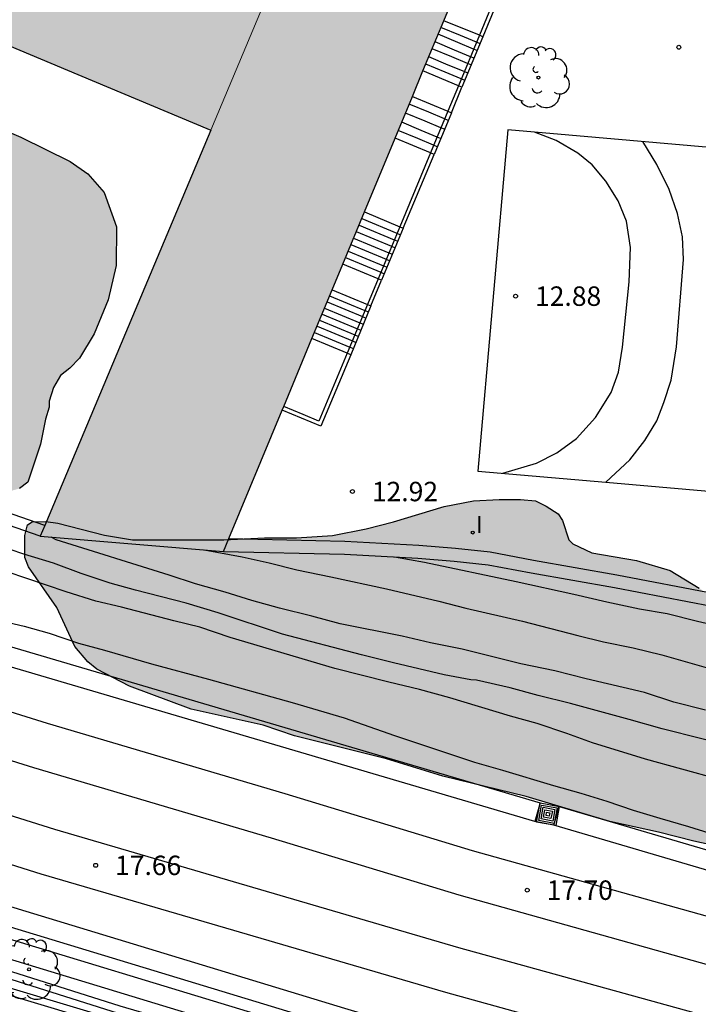
# Model space of a CAD drawing. Units: millimetres. Extents: x 583793 to 584144, y 4796790 to 4797042.
# Drawn here: x 584075 to 584101, y 4796951 to 4796989 of the extents above; entities that cross this region are included whole.
import ezdxf

# ---------------------------------------------------------------- set-up
doc = ezdxf.new("R2010")
doc.units = ezdxf.units.MM
for name, color, linetype in [('020104', 34, 'Continuous'), ('020204', 9, 'Continuous'), ('020308', 9, 'Continuous'), ('060106', 9, 'BARANDILLA'), ('060108', 9, 'Continuous'), ('060113', 4, 'Continuous'), ('060117', 9, 'Continuous'), ('060124', 9, 'Continuous'), ('060141', 9, 'Continuous'), ('070105', 6, 'Continuous'), ('090218', 9, 'Continuous'), ('100106', 63, 'Continuous'), ('100202', 3, 'Continuous'), ('110101', 9, 'Continuous'), ('110103', 9, 'Continuous'), ('270204', 9, 'Continuous'), ('270304', 9, 'Continuous'), ('990501', 21, 'Continuous'), ('990504', 63, 'Continuous')]:
    doc.layers.add(name, color=color, linetype=linetype)
for name, color, linetype, lineweight in [('020105', 24, 'Continuous', 30), ('060118', 9, 'Continuous', 30), ('080111', 7, 'Continuous', 30), ('080117', 7, 'Continuous', 20)]:
    doc.layers.add(name, color=color, linetype=linetype, lineweight=lineweight)
doc.styles.add('ARIAL', font='ARIAL.TTF', dxfattribs={"height": 1})
doc.styles.add('ROMANS', font='romans__.ttf', dxfattribs={"height": 1})
doc.linetypes.add('BARANDILLA', pattern='A,1,[201,DONOSTI.shx,S=0.1,R=0,X=0,Y=0],1', length=2)

# ---------------------------------------------------------------- blocks, each defined once
blk = doc.blocks.new('ARBOL')
blk.add_circle((0, 0), 0.0587)
for centre, radius, start, end in [((-0.28, 0.855), 0.3, 359.2878, 173.6078), ((0.097, 0.97), 0.21, 23.1565, 160.4665), ((-0.564, 0.381), 0.532, 92.28, 254.58), ((0.438, 0.881), 0.24, 301.578, 139.328), ((-0.091, 0.321), 0.12, 119.14, 310.56), ((0.656, 0.288), 0.443, 319.8556, 114.7656), ((0.819, -0.249), 0.383, 235.5275, 62.0275), ((-0.556, -0.339), 0.555, 142.64, 266.54), ((-0.039, -0.384), 0.21, 189.64, 323.88), ((0.299, -0.624), 0.532, 224.67, 0.24), ((-0.301, -0.676), 0.45, 213.78, 295.32)]:
    blk.add_arc(centre, radius, start, end)
blk = doc.blocks.new('COTAPU')
blk.add_circle((0, 0), 0.075)
blk = doc.blocks.new('REIND')
blk.add_circle((0, 0), 0.055)
blk = doc.blocks.new('COLTEN')
for p, q in [((-0.375, -0.375), (-0.375, 0.375)), ((-0.375, 0.375), (0.375, 0.375)), ((-0.305, -0.305), (-0.305, 0.305)), ((-0.305, 0.305), (0.305, 0.305)), ((-0.23, -0.23), (-0.23, 0.23)), ((-0.23, 0.23), (0.23, 0.23)), ((-0.145, -0.145), (-0.145, 0.145)), ((-0.145, 0.145), (0.145, 0.145)), ((-0.065, 0.065), (0.065, 0.065)), ((-0.065, -0.065), (-0.065, 0.065)), ((0.065, 0.065), (0.065, -0.065)), ((0.145, 0.145), (0.145, -0.145)), ((0.23, 0.23), (0.23, -0.23)), ((0.305, 0.305), (0.305, -0.305)), ((0.375, 0.375), (0.375, -0.375)), ((0.375, -0.375), (-0.375, -0.375)), ((0.305, -0.305), (-0.305, -0.305)), ((0.23, -0.23), (-0.23, -0.23)), ((0.145, -0.145), (-0.145, -0.145)), ((0.065, -0.065), (-0.065, -0.065))]:
    blk.add_line(p, q)

msp = doc.modelspace()

# ---------------------------------------------------------------- hatches: boundary and pattern name
at = {"layer": '990501'}
for points in [[(584075.965, 4796968.95), (584079.256, 4796976.789), (584082.544, 4796984.621), (584085.685, 4796992.101), (584088.825, 4796999.581), (584089.444, 4797001.056), (584090.063, 4797002.531), (584092.795, 4797009.04), (584095.512, 4797015.512), (584096.051, 4797016.798), (584096.591, 4797018.083), (584096.794, 4797018.566), (584096.997, 4797019.048), (584098.416, 4797018.73), (584099.835, 4797018.412), (584100.33, 4797022.329), (584102.454, 4797027.227), (584103.464, 4797026.993), (584104.13, 4797031.692), (584115.206, 4797030.148), (584126.114, 4797028.656), (584125.479, 4797024.397), (584124.903, 4797019.854), (584136.46, 4797018.277), (584136.416, 4797017.959), (584136.373, 4797017.636), (584140.268, 4797017.101), (584144.164, 4797016.566), (584144.164, 4797003.818), (584139.297, 4797004.495), (584134.43, 4797005.171), (584133.504, 4796998.499), (584132.579, 4796991.827), (584126.476, 4796992.712), (584120.374, 4796993.597), (584121.462, 4797001.78), (584122.575, 4797010.16), (584101.645, 4797013.167), (584092.304, 4796990.676), (584083.038, 4796968.368), (584079.501, 4796968.659)], [(584085.685, 4796992.101), (584088.825, 4796999.581), (584086.942, 4797000.376), (584085.059, 4797001.17), (584083.144, 4796996.547), (584076.472, 4796998.989), (584074.374, 4796993.955), (584072.274, 4796988.92), (584077.409, 4796986.771), (584082.544, 4796984.621)]]:
    msp.add_hatch(color=256, dxfattribs=at).paths.add_polyline_path(points)
at = {"layer": '990504'}
for points in [[(584080.735, 4797038.533), (584081.5, 4797038.741), (584082.176, 4797038.727), (584082.418, 4797038.687), (584082.772, 4797038.455), (584082.832, 4797038.011), (584082.804, 4797037.585), (584082.716, 4797037.389), (584082.69, 4797037.005), (584082.748, 4797036.799), (584083.266, 4797035.773), (584083.32, 4797035.583), (584083.312, 4797034.637), (584082.492, 4797031.062), (584082.168, 4797029.426), (584081.83, 4797028.708), (584081.024, 4797026.478), (584080.582, 4797025.43), (584079.316, 4797022.03), (584078.888, 4797021.068), (584078.182, 4797020.188), (584077.584, 4797019.884), (584077.368, 4797019.814), (584077.194, 4797019.7), (584077.062, 4797019.492), (584076.962, 4797019.044), (584076.888, 4797018.176), (584076.664, 4797016.97), (584076.524, 4797016.496), (584076.232, 4797014.956), (584075.534, 4797011.978), (584075.302, 4797010.804), (584075.13, 4797009.554), (584074.86, 4797008.628), (584074.414, 4797007.354), (584073.878, 4797005.138), (584073.532, 4797004.048), (584073.348, 4797003.609), (584073.194, 4797002.861), (584073.048, 4797002.477), (584073, 4797002.063), (584073.338, 4797001.747), (584075.07, 4797000.995), (584075.224, 4797000.833), (584075.296, 4797000.635), (584075.32, 4797000.413), (584075.256, 4796999.959), (584074.83, 4796998.715), (584073.936, 4796996.915), (584073.002, 4796994.523), (584072.408, 4796993.341), (584072.078, 4796992.785), (584071.686, 4796992.275), (584071.296, 4796991.659), (584070.23, 4796991.065), (584069.23, 4796990.215), (584068.982, 4796989.759), (584068.838, 4796989.129), (584068.878, 4796988.387), (584068.966, 4796988.207), (584069.46, 4796987.385), (584070.057, 4796986.915), (584070.469, 4796986.639), (584071.535, 4796986.089), (584072.479, 4796985.751), (584073.413, 4796985.141), (584073.681, 4796985.053), (584074.181, 4796984.787), (584075.211, 4796984.347), (584077.115, 4796983.411), (584077.795, 4796982.937), (584078.435, 4796982.217), (584078.911, 4796980.887), (584078.899, 4796979.401), (584078.579, 4796978.071), (584078.049, 4796976.757), (584077.481, 4796975.825), (584077.107, 4796975.441), (584076.749, 4796975.155), (584076.473, 4796974.689), (584076.307, 4796974.159), (584076.309, 4796973.933), (584076.159, 4796973.475), (584075.971, 4796972.507), (584075.489, 4796971.041), (584075.165, 4796970.793), (584074.933, 4796970.733), (584074.327, 4796970.441), (584073.997, 4796970.397), (584073.997, 4796969.253), (584073.885, 4796968.092), (584073.751, 4796967.84), (584073.595, 4796967.626), (584073.253, 4796967.31), (584072.767, 4796967.272), (584070.397, 4796967.276), (584069.767, 4796967.476), (584069.329, 4796967.676), (584069.175, 4796967.822), (584068.259, 4796968.362), (584067.439, 4796969.138), (584067.315, 4796969.36), (584067.261, 4796969.604), (584067.029, 4796970.056), (584066.661, 4796970.474), (584066.201, 4796970.794), (584065.187, 4796971.286), (584064.781, 4796971.58), (584063.979, 4796972.582), (584063.741, 4796973.104), (584063.747, 4796973.302), (584063.813, 4796973.906), (584064.113, 4796975.5), (584064.197, 4796976.471), (584064.165, 4796976.841), (584064.029, 4796977.015), (584063.839, 4796977.399), (584063.641, 4796977.517), (584063.393, 4796977.529), (584062.963, 4796977.431), (584062.009, 4796976.806), (584061.701, 4796976.482), (584061.161, 4796975.716), (584060.794, 4796975.484), (584060.564, 4796975.434), (584060.346, 4796975.462), (584059.632, 4796975.94), (584059.544, 4796976.158), (584059.576, 4796976.382), (584059.808, 4796976.78), (584060.108, 4796977.134), (584060.442, 4796977.434), (584061.348, 4796978.541), (584063.09, 4796980.055), (584064.198, 4796980.921), (584064.328, 4796981.093), (584065.244, 4796981.983), (584065.478, 4796982.315), (584065.598, 4796982.561), (584066.048, 4796983.731), (584066.308, 4796985.173), (584067.262, 4796988.045), (584067.78, 4796990.719), (584068.364, 4796994.029), (584068.668, 4796995.205), (584069.06, 4796996.003), (584069.796, 4796997.961), (584070.084, 4796998.681), (584070.274, 4796999.047), (584070.826, 4797000.587), (584071.132, 4797001.677), (584072.848, 4797006.976), (584073.084, 4797008.112), (584073.436, 4797009.388), (584073.922, 4797011.556), (584074.124, 4797014.058), (584074.664, 4797017.538), (584074.894, 4797018.784), (584075.068, 4797019.396), (584075.262, 4797020.544), (584075.962, 4797022.71), (584076.41, 4797024.866), (584077.286, 4797027.282), (584077.804, 4797028.336), (584078.164, 4797029.274), (584078.344, 4797030.278), (584078.412, 4797030.472), (584078.456, 4797030.92), (584078.942, 4797033.22), (584079.242, 4797034.422), (584079.74, 4797036.951), (584080.164, 4797037.937)], [(584144.163, 4796955.454), (584144.163, 4796976.831), (584143.039, 4796976.914), (584141.243, 4796976.906), (584140.887, 4796976.842), (584140.255, 4796976.554), (584139.975, 4796976.378), (584139.819, 4796976.25), (584139.327, 4796975.642), (584139.271, 4796974.802), (584139.339, 4796973.91), (584139.443, 4796973.41), (584139.563, 4796971.31), (584139.623, 4796971.106), (584139.927, 4796970.706), (584140.523, 4796970.05), (584141.207, 4796968.658), (584141.255, 4796968.382), (584141.191, 4796968.13), (584140.955, 4796967.946), (584140.519, 4796967.882), (584139.711, 4796967.89), (584139.243, 4796968.022), (584138.135, 4796968.086), (584137.875, 4796968.062), (584137.627, 4796967.986), (584137.355, 4796967.814), (584137.155, 4796967.598), (584137.011, 4796967.174), (584136.883, 4796966.498), (584136.679, 4796964.914), (584136.171, 4796963.65), (584135.919, 4796962.738), (584135.823, 4796962.53), (584135.695, 4796962.374), (584135.259, 4796962.194), (584134.799, 4796962.142), (584134.295, 4796962.178), (584133.655, 4796962.53), (584133.307, 4796962.774), (584133.143, 4796962.934), (584132.743, 4796963.526), (584132.355, 4796964.01), (584132.179, 4796964.17), (584131.627, 4796964.418), (584130.335, 4796964.486), (584130.107, 4796964.482), (584129.535, 4796964.378), (584128.247, 4796964.378), (584127.827, 4796964.41), (584126.799, 4796964.586), (584124.839, 4796964.627), (584124.231, 4796964.543), (584123.251, 4796964.267), (584121.68, 4796963.755), (584121.328, 4796963.723), (584120.128, 4796963.799), (584118.952, 4796964.007), (584117.164, 4796964.335), (584115.516, 4796964.763), (584115.116, 4796964.803), (584114.408, 4796964.727), (584114.036, 4796964.627), (584113.096, 4796964.583), (584111.832, 4796964.679), (584110.312, 4796964.947), (584109.764, 4796964.911), (584109.568, 4796964.831), (584109.436, 4796964.715), (584109.36, 4796964.519), (584109.384, 4796964.323), (584109.548, 4796964.139), (584110.152, 4796963.783), (584111.312, 4796963.247), (584112.588, 4796962.823), (584113.872, 4796962.147), (584114.336, 4796961.735), (584114.484, 4796961.503), (584114.58, 4796961.259), (584114.62, 4796960.731), (584114.5, 4796960.179), (584114.24, 4796959.683), (584113.164, 4796958.659), (584112.976, 4796958.543), (584112.376, 4796958.431), (584112.052, 4796958.427), (584111.74, 4796958.491), (584111.128, 4796958.747), (584110.888, 4796958.935), (584110.436, 4796960.027), (584110.248, 4796961.019), (584110.132, 4796961.351), (584109.952, 4796961.679), (584109.512, 4796962.223), (584108.112, 4796963.471), (584107.904, 4796963.567), (584106.704, 4796963.923), (584105.564, 4796964.195), (584104.092, 4796964.627), (584103.788, 4796964.803), (584102.008, 4796966.487), (584101.404, 4796966.955), (584100.28, 4796967.635), (584098.98, 4796968.011), (584097.256, 4796968.311), (584096.516, 4796968.663), (584096.372, 4796968.811), (584096.12, 4796969.559), (584095.952, 4796969.815), (584095.496, 4796970.111), (584095.08, 4796970.315), (584094.504, 4796970.375), (584093.68, 4796970.375), (584092.692, 4796970.315), (584091.557, 4796970.099), (584089.593, 4796969.507), (584088.549, 4796969.239), (584087.249, 4796968.987), (584085.849, 4796968.895), (584084.625, 4796968.895), (584083.049, 4796968.811), (584079.525, 4796968.811), (584078.449, 4796968.999), (584076.645, 4796969.463), (584076.181, 4796969.523), (584075.649, 4796969.511), (584075.473, 4796969.391), (584075.369, 4796968.979), (584075.369, 4796968.327), (584075.373, 4796968.139), (584075.509, 4796967.771), (584076.605, 4796966.203), (584077.297, 4796964.704), (584077.805, 4796964.104), (584078.153, 4796963.82), (584079.405, 4796963.168), (584081.789, 4796962.283), (584084.569, 4796961.659), (584085.772, 4796961.255), (584089.332, 4796960.367), (584091.5, 4796959.695), (584094.724, 4796958.911), (584097.944, 4796957.943), (584099.828, 4796957.543), (584101.196, 4796957.191), (584103.444, 4796956.707), (584103.82, 4796956.595), (584105.46, 4796956.255), (584106.884, 4796955.883), (584108.068, 4796955.511), (584111.108, 4796954.823), (584111.588, 4796954.643), (584114.012, 4796953.951), (584117.903, 4796953.003), (584119.051, 4796952.775), (584120.459, 4796952.399), (584121.667, 4796951.959), (584123.715, 4796951.331), (584126.635, 4796950.711), (584127.727, 4796950.411), (584130.627, 4796949.339), (584134.735, 4796948.375), (584136.099, 4796948.151), (584138.591, 4796947.623), (584140.011, 4796947.419), (584143.423, 4796946.695), (584144.163, 4796946.57), (584144.163, 4796953.549), (584143.371, 4796953.782), (584142.755, 4796954.11), (584142.559, 4796954.294), (584142.427, 4796954.514), (584142.351, 4796954.766), (584142.331, 4796955.01), (584142.419, 4796955.214), (584142.683, 4796955.422), (584143.615, 4796955.502)]]:
    msp.add_hatch(color=256, dxfattribs=at).paths.add_polyline_path(points)

# ---------------------------------------------------------------- linework, layer by layer
at = {"layer": '020104', "flags": 128}
for points, elevation in [([(584101.642, 4796962.247), (584100.418, 4796962.557), (584099.29, 4796962.921), (584097.032, 4796963.447), (584095.822, 4796963.755), (584094.514, 4796964.029), (584092.246, 4796964.591), (584091.022, 4796964.847), (584089.928, 4796965.099), (584087.535, 4796965.579), (584086.441, 4796965.873), (584085.203, 4796966.173), (584084.131, 4796966.475), (584083.095, 4796966.801), (584081.959, 4796967.117), (584080.945, 4796967.451), (584076.573, 4796968.815), (584076.389, 4796968.915)], 15.5), ([(584103.034, 4796960.753), (584099.966, 4796961.517), (584098.698, 4796961.885), (584096.43, 4796962.505), (584095.182, 4796962.813), (584094.098, 4796963.101), (584092.798, 4796963.397), (584092.586, 4796963.409), (584091.558, 4796963.601), (584089.602, 4796964.065), (584088.362, 4796964.377), (584085.319, 4796965.181), (584082.835, 4796965.997), (584081.599, 4796966.365), (584079.639, 4796966.873), (584078.667, 4796967.145), (584077.539, 4796967.517), (584076.475, 4796967.913), (584075.323, 4796968.261), (584073.735, 4796968.801)], 16), ([(584089.636, 4796968.155), (584090.8, 4796967.951), (584094.332, 4796967.213), (584096.562, 4796966.721), (584097.834, 4796966.421), (584099.098, 4796966.153), (584100.164, 4796965.973), (584101.332, 4796965.673), (584103.396, 4796965.201)], 14.5), ([(584103.538, 4796959.191), (584099.33, 4796960.359), (584097.286, 4796960.987), (584096.294, 4796961.347), (584095.144, 4796961.733), (584094.118, 4796962.017), (584091.774, 4796962.721), (584090.602, 4796963.047), (584089.42, 4796963.319), (584087.334, 4796963.855), (584083.291, 4796965.045), (584082.117, 4796965.441), (584081.115, 4796965.687), (584079.105, 4796966.217), (584078.107, 4796966.447), (584076.959, 4796966.811), (584073.909, 4796967.834)], 16.5), ([(584074.289, 4796965.724), (584075.343, 4796965.48), (584076.311, 4796965.21), (584077.441, 4796964.83), (584078.445, 4796964.556), (584080.259, 4796964.027), (584082.457, 4796963.439), (584085.689, 4796962.541), (584087.698, 4796961.943), (584089.634, 4796961.263), (584092.73, 4796960.243), (584093.808, 4796959.935), (584095.776, 4796959.341), (584096.824, 4796959.047), (584097.836, 4796958.733), (584098.854, 4796958.389), (584099.874, 4796958.073), (584100.986, 4796957.757), (584103.138, 4796957.087)], 17)]:
    msp.add_lwpolyline(points, dxfattribs=dict(at, elevation=elevation))
at = {"layer": '020105', "elevation": 15, "flags": 128}
msp.add_lwpolyline([(584082.289, 4796968.43), (584083.753, 4796968.159), (584084.797, 4796967.927), (584085.861, 4796967.655), (584087.181, 4796967.391), (584089.325, 4796966.927), (584091.348, 4796966.447), (584092.396, 4796966.179), (584094.58, 4796965.671), (584096.716, 4796965.119), (584097.7, 4796964.881), (584098.85, 4796964.651), (584099.96, 4796964.381), (584102.392, 4796963.689), (584103.438, 4796963.451), (584104.44, 4796963.201), (584107.912, 4796962.251), (584110.204, 4796961.717), (584113.626, 4796960.811), (584114.792, 4796960.481), (584116.804, 4796960.003), (584118.02, 4796959.663), (584119.287, 4796959.331), (584119.714, 4796959.245)], dxfattribs=at)
at = {"layer": '060106'}
for points in [[(584092.432, 4796990.985, 17.554), (584093.794, 4796990.425, 17.553), (584092.913, 4796988.28, 17.63)], [(584092.913, 4796988.28, 17.63), (584092.103, 4796986.334, 16.141)], [(584092.103, 4796986.334, 16.141), (584091.693, 4796985.347, 16.141)], [(584091.693, 4796985.347, 16.14), (584091.024, 4796983.742, 15.163)], [(584091.024, 4796983.742, 15.163), (584089.838, 4796980.895, 15.163)], [(584089.838, 4796980.894, 15.163), (584089.001, 4796978.885, 16.233)], [(584089.001, 4796978.885, 16.233), (584088.591, 4796977.898, 16.233)], [(584088.591, 4796977.897, 16.233), (584087.816, 4796976.013, 17.364)], [(584087.816, 4796976.013, 17.364), (584086.716, 4796973.392, 17.365), (584086.107, 4796973.647, 17.365), (584085.36, 4796973.96, 17.365)]]:
    msp.add_polyline3d(points, dxfattribs=at)
at = {"layer": '060108'}
msp.add_polyline3d([(584144.162, 4796933.216, 19.56), (584135.731, 4796935.166, 19.518), (584127.935, 4796936.974, 19.554), (584118.815, 4796939.174, 19.574), (584112.459, 4796940.806, 19.59), (584106.064, 4796942.451, 19.574), (584096.076, 4796945.299, 19.622), (584083.856, 4796948.799, 19.838), (584072.769, 4796952.119, 20.058), (584058.457, 4796956.687, 20.214), (584045.022, 4796961.215, 20.086), (584032.246, 4796965.579, 20.19), (584020.303, 4796969.704, 20.202), (584012.215, 4796972.588, 20.12), (584007.2, 4796974.324, 20.094), (584001.329, 4796976.37, 20.037)], dxfattribs=at)
at = {"layer": '060113'}
msp.add_polyline3d([(584144.162, 4796932.939, 19.422), (584135.67, 4796934.903, 19.38), (584127.873, 4796936.711, 19.416), (584118.75, 4796938.912, 19.436), (584112.392, 4796940.544, 19.452), (584105.993, 4796942.19, 19.436), (584096.002, 4796945.039, 19.484), (584083.78, 4796948.539, 19.7), (584072.689, 4796951.861, 19.92), (584058.373, 4796956.43, 20.076), (584044.935, 4796960.959, 19.948), (584032.158, 4796965.323, 20.052), (584020.213, 4796969.449, 20.064), (584015.635, 4796970.998, 20.032), (584011.656, 4796972.459, 19.973), (584005.444, 4796974.612, 19.954)], dxfattribs=at)
at = {"layer": '060117'}
for points in [[(584092.49, 4796991.123, 17.554), (584093.99, 4796990.507, 17.553), (584093.052, 4796988.223, 17.63)], [(584092.913, 4796988.28, 17.631), (584091.542, 4796988.842, 17.632)], [(584093.052, 4796988.223, 17.63), (584092.242, 4796986.277, 16.141)], [(584093.052, 4796988.223, 17.63), (584092.913, 4796988.28, 17.631)], [(584092.103, 4796986.334, 16.141), (584090.736, 4796986.902, 16.141)], [(584092.242, 4796986.277, 16.141), (584092.103, 4796986.334, 16.141)], [(584090.326, 4796985.915, 16.141), (584091.693, 4796985.347, 16.141)], [(584091.832, 4796985.29, 16.141), (584092.242, 4796986.277, 16.141)], [(584091.832, 4796985.29, 16.141), (584091.162, 4796983.685, 15.163)], [(584091.693, 4796985.347, 16.141), (584091.832, 4796985.29, 16.141)], [(584091.024, 4796983.742, 15.163), (584089.66, 4796984.312, 15.163)], [(584089.976, 4796980.837, 15.163), (584091.162, 4796983.685, 15.163)], [(584091.162, 4796983.685, 15.163), (584091.024, 4796983.742, 15.163)], [(584088.477, 4796981.463, 15.163), (584089.838, 4796980.894, 15.163)], [(584089.976, 4796980.837, 15.163), (584089.14, 4796978.827, 16.233)], [(584089.838, 4796980.894, 15.163), (584089.976, 4796980.837, 15.163)], [(584089.001, 4796978.885, 16.233), (584087.641, 4796979.45, 16.233)], [(584088.73, 4796977.84, 16.233), (584089.14, 4796978.827, 16.233)], [(584089.14, 4796978.827, 16.233), (584089.001, 4796978.885, 16.233)], [(584087.231, 4796978.463, 16.233), (584088.591, 4796977.898, 16.233)], [(584088.73, 4796977.84, 16.233), (584087.954, 4796975.955, 17.364)], [(584088.591, 4796977.898, 16.233), (584088.73, 4796977.84, 16.233)], [(584087.816, 4796976.013, 17.364), (584086.451, 4796976.586, 17.364)], [(584087.954, 4796975.955, 17.364), (584086.796, 4796973.196, 17.365), (584086.049, 4796973.509, 17.365), (584085.303, 4796973.822, 17.365)], [(584087.954, 4796975.955, 17.364), (584087.816, 4796976.013, 17.364)]]:
    msp.add_polyline3d(points, dxfattribs=at)
at = {"layer": '060118'}
for points in [[(584000.158, 4796987.366, 16.786), (584008.661, 4796984.328, 16.702), (584016.977, 4796981.452, 16.732), (584026.116, 4796978.25, 16.97), (584034.739, 4796975.262, 17.114), (584047.115, 4796971.054, 17.278), (584056.87, 4796967.838, 17.39), (584067.574, 4796964.446, 17.482), (584076.234, 4796961.742, 17.538), (584085.405, 4796959.026, 17.606), (584092.637, 4796956.829, 17.653), (584101.933, 4796954.233, 17.737), (584111.625, 4796951.517, 17.809), (584119.048, 4796949.521, 17.877), (584130.572, 4796946.601, 18.017), (584144.027, 4796943.425, 18.153), (584144.162, 4796943.394, 18.154)], [(584144.162, 4796941.548, 18.151), (584143.62, 4796941.672, 18.148), (584130.144, 4796944.853, 18.012), (584118.593, 4796947.779, 17.872), (584111.149, 4796949.781, 17.803), (584101.448, 4796952.5, 17.731), (584092.133, 4796955.101, 17.647), (584084.888, 4796957.302, 17.6), (584075.71, 4796960.02, 17.532), (584067.034, 4796962.729, 17.476), (584056.316, 4796966.125, 17.384), (584046.544, 4796969.347, 17.271), (584034.155, 4796973.559, 17.107), (584025.525, 4796976.55, 16.963), (584016.193, 4796979.871, 16.883), (584007.877, 4796982.748, 16.853), (583999.374, 4796985.785, 16.937)], [(584003.253, 4796982.2, 16.718), (584011.78, 4796979.267, 16.734), (584017.172, 4796977.339, 16.871), (584030.243, 4796972.839, 17.12), (584038.624, 4796969.991, 17.224), (584051.827, 4796965.547, 17.396), (584067.253, 4796960.561, 17.588), (584076.509, 4796957.652, 17.616), (584092.102, 4796953.093, 17.794), (584108.926, 4796948.44, 17.958), (584124.581, 4796944.399, 18.114), (584140.496, 4796940.553, 18.31), (584144.162, 4796939.712, 18.333)], [(584002.691, 4796980.611, 16.831), (584011.218, 4796977.678, 16.847), (584016.61, 4796975.751, 16.984), (584029.655, 4796971.138, 17.138), (584038.047, 4796968.286, 17.242), (584051.263, 4796963.838, 17.414), (584066.706, 4796958.846, 17.606), (584075.986, 4796955.93, 17.633), (584091.609, 4796951.362, 17.813), (584108.461, 4796946.701, 17.977), (584124.144, 4796942.653, 18.133), (584140.083, 4796938.801, 18.329), (584144.162, 4796937.865, 18.355)], [(584095.786, 4796957.809, 17.283), (584095.048, 4796957.946, 17.278)]]:
    msp.add_polyline3d(points, dxfattribs=at)
at = {"layer": '060124'}
for points in [[(584001.095, 4796979.225, 16.391), (584013.107, 4796975.347, 16.703), (584030.157, 4796969.604, 16.971), (584040.107, 4796966.15, 17.066), (584049.37, 4796962.869, 17.051), (584059.622, 4796959.615, 17.167), (584071.078, 4796955.797, 17.167), (584087.709, 4796950.742, 17.41), (584092.844, 4796949.214, 17.439)], [(583998.733, 4796978.937, 16.446), (584000.407, 4796978.284, 16.39), (584012.67, 4796974.223, 16.703), (584029.721, 4796968.48, 16.971), (584039.671, 4796965.026, 17.066), (584048.934, 4796961.745, 17.051), (584059.186, 4796958.491, 17.167), (584070.642, 4796954.673, 17.167), (584087.161, 4796949.65, 17.41), (584104.141, 4796944.654, 17.506), (584117.756, 4796941.041, 17.594), (584128.024, 4796938.373, 17.705), (584144.162, 4796934.567, 17.801)], [(584000.749, 4796978.553, 16.378), (584000.804, 4796978.531, 16.378), (584012.872, 4796974.635, 16.69), (584029.915, 4796968.894, 16.958), (584039.859, 4796965.442, 17.054), (584049.131, 4796962.158, 17.038), (584059.39, 4796958.902, 17.154), (584070.85, 4796955.082, 17.154), (584087.497, 4796950.023, 17.397), (584092.63, 4796948.495, 17.426)], [(584138.881, 4796935.042, 17.758), (584127.844, 4796937.645, 17.691), (584117.566, 4796940.316, 17.58), (584103.939, 4796943.932, 17.493), (584086.949, 4796948.931, 17.397), (584070.414, 4796953.958, 17.154), (584058.954, 4796957.778, 17.154), (584048.695, 4796961.034, 17.038), (584039.423, 4796964.318, 17.054), (584029.479, 4796967.77, 16.958), (584012.436, 4796973.511, 16.69), (584001.136, 4796977.124, 16.401)], [(584051.122, 4796971.594, 16.98), (584051.355, 4796972.307, 16.993), (584073.398, 4796965.106, 17.186), (584095.26, 4796958.665, 17.291)], [(584095.048, 4796957.946, 17.278), (584073.176, 4796964.39, 17.173), (584051.122, 4796971.594, 16.98)], [(584095.26, 4796958.665, 17.291), (584095.048, 4796957.946, 17.278)], [(584095.786, 4796957.809, 17.283), (584095.997, 4796958.528, 17.296)], [(584095.997, 4796958.528, 17.296), (584109.125, 4796954.669, 17.358), (584110.385, 4796954.357, 17.394), (584110.993, 4796954.345, 17.37), (584111.661, 4796954.417, 17.318), (584113.129, 4796954.065, 17.326), (584113.389, 4796953.853, 17.33), (584113.669, 4796953.633, 17.366), (584114.049, 4796953.357, 17.406), (584114.5, 4796953.177, 17.506), (584115.588, 4796952.937, 17.598), (584125.336, 4796950.361, 17.665), (584133.887, 4796948.321, 17.722)], [(584133.713, 4796947.592, 17.708), (584125.153, 4796949.634, 17.651), (584115.412, 4796952.208, 17.584), (584114.281, 4796952.457, 17.493), (584113.686, 4796952.694, 17.396), (584113.217, 4796953.034, 17.359), (584112.921, 4796953.267, 17.323), (584112.788, 4796953.376, 17.315), (584111.612, 4796953.658, 17.302), (584111.025, 4796953.594, 17.353), (584110.286, 4796953.609, 17.379), (584108.945, 4796953.941, 17.348), (584095.786, 4796957.809, 17.283)]]:
    msp.add_polyline3d(points, dxfattribs=at)
at = {"layer": '060141'}
for points in [[(584092.8, 4796988.009, 17.286), (584092.185, 4796988.265, 17.286), (584091.432, 4796988.578, 17.286)], [(584092.692, 4796987.749, 17.033), (584092.078, 4796988.005, 17.033), (584091.325, 4796988.318, 17.033)], [(584092.568, 4796987.453, 16.853), (584091.955, 4796987.709, 16.853), (584091.201, 4796988.022, 16.853)], [(584092.939, 4796987.952, 17.286), (584092.8, 4796988.009, 17.286)], [(584092.329, 4796986.877, 16.51), (584091.715, 4796987.133, 16.51), (584090.962, 4796987.446, 16.51)], [(584092.46, 4796987.193, 16.66), (584091.846, 4796987.449, 16.66), (584091.093, 4796987.762, 16.66)], [(584092.708, 4796987.395, 16.853), (584092.568, 4796987.453, 16.853)], [(584092.831, 4796987.692, 17.033), (584092.692, 4796987.749, 17.033)], [(584092.212, 4796986.596, 16.347), (584091.598, 4796986.851, 16.347), (584090.845, 4796987.164, 16.347)], [(584092.599, 4796987.136, 16.66), (584092.46, 4796987.193, 16.66)], [(584092.468, 4796986.82, 16.51), (584092.329, 4796986.877, 16.51)], [(584092.351, 4796986.539, 16.347), (584092.212, 4796986.596, 16.347)], [(584091.57, 4796985.052, 15.809), (584090.957, 4796985.308, 15.809), (584090.204, 4796985.622, 15.809)], [(584091.428, 4796984.711, 15.703), (584090.815, 4796984.967, 15.703), (584090.063, 4796985.281, 15.703)], [(584091.278, 4796984.353, 15.576), (584090.665, 4796984.609, 15.576), (584089.914, 4796984.923, 15.576)], [(584091.709, 4796984.994, 15.809), (584091.57, 4796985.052, 15.809)], [(584091.147, 4796984.037, 15.41), (584090.534, 4796984.293, 15.41), (584089.783, 4796984.607, 15.41)], [(584091.566, 4796984.654, 15.703), (584091.428, 4796984.711, 15.703)], [(584091.285, 4796983.98, 15.41), (584091.147, 4796984.037, 15.41)], [(584091.417, 4796984.295, 15.576), (584091.278, 4796984.353, 15.576)], [(584088.268, 4796980.96, 15.43), (584089.628, 4796980.392, 15.43)], [(584088.372, 4796981.211, 15.297), (584089.733, 4796980.642, 15.297)], [(584088.163, 4796980.708, 15.564), (584089.523, 4796980.14, 15.564)], [(584089.733, 4796980.642, 15.297), (584089.871, 4796980.585, 15.297)], [(584087.955, 4796980.206, 15.832), (584089.314, 4796979.638, 15.832)], [(584088.059, 4796980.457, 15.698), (584089.419, 4796979.889, 15.698)], [(584089.628, 4796980.392, 15.43), (584089.767, 4796980.334, 15.43)], [(584087.85, 4796979.954, 15.966), (584089.209, 4796979.386, 15.966)], [(584089.419, 4796979.889, 15.698), (584089.558, 4796979.831, 15.698)], [(584089.523, 4796980.14, 15.564), (584089.662, 4796980.082, 15.564)], [(584087.746, 4796979.703, 16.099), (584089.105, 4796979.135, 16.099)], [(584089.314, 4796979.638, 15.832), (584089.453, 4796979.58, 15.832)], [(584089.105, 4796979.135, 16.099), (584089.244, 4796979.077, 16.099)], [(584089.209, 4796979.386, 15.966), (584089.348, 4796979.328, 15.966)], [(584087.036, 4796977.993, 16.516), (584088.398, 4796977.427, 16.516)], [(584087.134, 4796978.229, 16.374), (584088.495, 4796977.664, 16.374)], [(584086.938, 4796977.758, 16.657), (584088.301, 4796977.192, 16.657)], [(584088.495, 4796977.664, 16.374), (584088.634, 4796977.606, 16.374)], [(584086.743, 4796977.288, 16.94), (584088.107, 4796976.721, 16.94)], [(584086.84, 4796977.523, 16.798), (584088.204, 4796976.957, 16.798)], [(584088.301, 4796977.192, 16.657), (584088.44, 4796977.135, 16.657)], [(584088.398, 4796977.427, 16.516), (584088.536, 4796977.37, 16.516)], [(584086.548, 4796976.818, 17.223), (584087.913, 4796976.25, 17.223)], [(584086.646, 4796977.054, 17.081), (584088.011, 4796976.486, 17.081)], [(584088.204, 4796976.957, 16.798), (584088.343, 4796976.899, 16.798)], [(584088.011, 4796976.486, 17.081), (584088.149, 4796976.429, 17.081)], [(584088.107, 4796976.721, 16.94), (584088.246, 4796976.664, 16.94)], [(584087.913, 4796976.25, 17.223), (584088.052, 4796976.193, 17.223)]]:
    msp.add_polyline3d(points, dxfattribs=at)
at = {"layer": '070105'}
for points in [[(583934.197, 4797000.828, 18.715), (583934.122, 4797000.559, 18.679), (583934.393, 4797000.463, 18.684), (583941.953, 4796997.78, 18.77), (583948.147, 4796995.533, 18.988), (583957.535, 4796992.223, 19.116), (583966.017, 4796989.196, 19.364), (583975.833, 4796985.729, 19.531), (583983.759, 4796982.944, 19.656), (583989.634, 4796980.846, 19.844), (583995.417, 4796978.819, 19.959), (584001.429, 4796976.727, 20.009), (584007.3, 4796974.681, 20.066), (584012.315, 4796972.945, 20.092), (584014.908, 4796971.952, 20.602), (584031.582, 4796966.115, 20.702), (584047.292, 4796960.782, 20.746), (584061.693, 4796956.014, 20.638), (584078.969, 4796950.552, 20.502), (584092.586, 4796946.557, 20.288), (584104.285, 4796943.209, 20.254), (584113.979, 4796940.628, 20.258), (584134.746, 4796935.669, 20.234), (584144.162, 4796933.568, 20.21)], [(584075.965, 4796968.95, 18.467), (584043.829, 4796980.104, 18.48), (584041.367, 4796980.937, 19.696), (584035.981, 4796982.769, 19.696), (584033.119, 4796983.737, 20.874), (584026.217, 4796986.1, 20.217)], [(584138.881, 4796935.042, 20.23), (584134.811, 4796935.95, 20.24), (584114.05, 4796940.908, 20.263), (584104.362, 4796943.487, 20.259), (584092.665, 4796946.834, 20.355), (584079.053, 4796950.826, 20.569), (584061.782, 4796956.286, 20.705), (584047.383, 4796961.054, 20.813), (584031.675, 4796966.386, 20.769), (584015, 4796972.223, 20.669), (584012.336, 4796973.233, 20.127), (584007.321, 4796974.969, 20.101), (584001.45, 4796977.015, 20.044), (584001.136, 4796977.124, 20.042)], [(584076.14, 4796969.367, 18.475), (584058.906, 4796975.348, 17.562)], [(584083.246, 4796968.869, 12.919), (584087.721, 4796968.762, 12.867), (584090.573, 4796968.614, 12.843), (584091.992, 4796968.498, 12.855), (584093.328, 4796968.354, 12.911), (584095.008, 4796968.034, 12.899), (584098.216, 4796967.47, 12.947), (584101.988, 4796966.75, 12.931), (584109.728, 4796965.23, 12.899), (584113.897, 4796964.224, 14.632)], [(584083.038, 4796968.368, 12.885), (584087.701, 4796968.256, 12.831), (584090.539, 4796968.108, 12.807), (584091.945, 4796967.994, 12.819), (584093.254, 4796967.852, 12.875), (584094.917, 4796967.536, 12.863), (584098.125, 4796966.972, 12.911), (584101.892, 4796966.253, 12.895), (584109.619, 4796964.735, 12.863), (584113.846, 4796963.731, 12.754)]]:
    msp.add_polyline3d(points, dxfattribs=at)
at = {"layer": '080111'}
for points in [[(584081.545, 4796997.132, 13.891), (584076.472, 4796998.989, 11.638), (584074.374, 4796993.955, 11.922), (584072.274, 4796988.92, 12.207), (584077.409, 4796986.771, 12.196), (584082.544, 4796984.621, 12.184)], [(584091.542, 4796988.842, 12.939), (584092.304, 4796990.676, 12.939), (584092.432, 4796990.985, 12.938)], [(584090.736, 4796986.902, 12.939), (584091.542, 4796988.842, 12.939)], [(584090.326, 4796985.915, 12.939), (584090.736, 4796986.902, 12.939)], [(584089.66, 4796984.312, 12.939), (584090.326, 4796985.915, 12.939)], [(584082.544, 4796984.621, 12.184), (584079.256, 4796976.789, 21.998), (584076.14, 4796969.367, 21.998)], [(584088.477, 4796981.463, 12.939), (584089.66, 4796984.312, 12.939)], [(584087.641, 4796979.45, 12.939), (584088.477, 4796981.463, 12.939)], [(584087.231, 4796978.463, 12.939), (584087.641, 4796979.45, 12.939)], [(584086.451, 4796976.586, 12.939), (584087.231, 4796978.463, 12.939)], [(584085.36, 4796973.96, 12.939), (584086.451, 4796976.586, 12.939)], [(584083.246, 4796968.869, 12.939), (584085.303, 4796973.822, 12.939)], [(584085.303, 4796973.822, 12.939), (584085.36, 4796973.96, 12.939)], [(584076.14, 4796969.367, 21.998), (584075.965, 4796968.95, 21.998)], [(584075.965, 4796968.95, 21.998), (584079.501, 4796968.659, 21.42), (584083.038, 4796968.368, 12.939)], [(584083.038, 4796968.368, 12.939), (584083.246, 4796968.869, 12.939)]]:
    msp.add_polyline3d(points, dxfattribs=at)
at = {"layer": '080117'}
msp.add_polyline3d([(584088.825, 4796999.581, 21.998), (584085.685, 4796992.101, 21.998), (584082.544, 4796984.621, 21.998)], dxfattribs=at)
at = {"layer": '100106', "flags": 128}
for points, elevation in [([(584074.181, 4796984.787), (584075.211, 4796984.347), (584077.115, 4796983.411), (584077.795, 4796982.937), (584078.435, 4796982.217), (584078.911, 4796980.887), (584078.899, 4796979.401), (584078.579, 4796978.071), (584078.049, 4796976.757), (584077.481, 4796975.825), (584077.107, 4796975.441), (584076.749, 4796975.155), (584076.473, 4796974.689), (584076.307, 4796974.159), (584076.309, 4796973.933), (584076.159, 4796973.475), (584075.971, 4796972.507), (584075.489, 4796971.041), (584075.165, 4796970.793)], 11.4), ([(584103.444, 4796956.707), (584101.196, 4796957.191), (584099.828, 4796957.543), (584097.944, 4796957.943), (584094.724, 4796958.911), (584091.5, 4796959.695), (584089.332, 4796960.367), (584085.772, 4796961.255), (584084.569, 4796961.659), (584081.789, 4796962.283), (584079.405, 4796963.168), (584078.153, 4796963.82), (584077.805, 4796964.104), (584077.297, 4796964.704), (584076.605, 4796966.203), (584075.509, 4796967.771), (584075.373, 4796968.139), (584075.369, 4796968.327), (584075.369, 4796968.979), (584075.473, 4796969.391), (584075.649, 4796969.511), (584076.181, 4796969.523), (584076.645, 4796969.463), (584078.449, 4796968.999), (584079.525, 4796968.811), (584083.049, 4796968.811), (584084.625, 4796968.895), (584085.849, 4796968.895), (584087.249, 4796968.987), (584088.549, 4796969.239), (584089.593, 4796969.507), (584091.557, 4796970.099), (584092.692, 4796970.315), (584093.68, 4796970.375), (584094.504, 4796970.375), (584095.08, 4796970.315), (584095.496, 4796970.111), (584095.952, 4796969.815), (584096.12, 4796969.559), (584096.372, 4796968.811), (584096.516, 4796968.663), (584097.256, 4796968.311), (584098.98, 4796968.011), (584100.28, 4796967.635), (584101.404, 4796966.955)], 15)]:
    msp.add_lwpolyline(points, dxfattribs=dict(at, elevation=elevation))
at = {"layer": '110101'}
for points in [[(584093.822, 4796971.385, 12.799), (584095.121, 4796971.767, 12.813), (584095.905, 4796972.167, 12.813), (584096.665, 4796972.725, 12.815), (584097.395, 4796973.533, 12.823), (584098.007, 4796974.495, 12.829), (584098.281, 4796975.277, 12.885), (584098.439, 4796976.251, 12.887), (584098.695, 4796978.771, 12.887), (584098.744, 4796980.091, 12.871), (584098.59, 4796981.103, 12.867), (584098.266, 4796981.891, 12.861), (584097.8, 4796982.655, 12.861), (584097.268, 4796983.277, 12.855), (584096.708, 4796983.729, 12.849), (584095.874, 4796984.221, 12.849), (584095.037, 4796984.543, 12.849)], [(584097.795, 4796971.036, 12.911), (584098.723, 4796971.895, 12.911), (584099.295, 4796972.649, 12.911), (584099.759, 4796973.409, 12.905), (584100.037, 4796974.119, 12.893), (584100.319, 4796974.971, 12.887), (584100.523, 4796976.257, 12.887), (584100.795, 4796979.635, 12.889), (584100.749, 4796980.501, 12.889), (584100.566, 4796981.399, 12.889), (584100.242, 4796982.331, 12.863), (584099.758, 4796983.291, 12.847), (584099.224, 4796984.176, 12.833)]]:
    msp.add_polyline3d(points, dxfattribs=at)
at = {"layer": '110103'}
for points in [[(584112.977, 4796969.705, 12.871), (584113.755, 4796969.637, 12.871), (584114.909, 4796982.8, 12.871), (584094.014, 4796984.633, 12.871), (584092.86, 4796971.469, 12.871)], [(584092.86, 4796971.469, 12.871), (584097.795, 4796971.036, 12.871)], [(584097.795, 4796971.036, 12.871), (584102.938, 4796970.585, 12.871)]]:
    msp.add_polyline3d(points, dxfattribs=at)

# ---------------------------------------------------------------- block references
at = {"layer": '020204', "rotation": 359.9987685839998}
for p in [(584100.613, 4796987.817, 12.88), (584094.311, 4796978.216, 12.878), (584088.013, 4796970.678, 12.92), (584078.101, 4796956.256, 17.66), (584094.76, 4796955.299, 17.696)]:
    msp.add_blockref('COTAPU', p, dxfattribs=at)
at = {"layer": '090218', "rotation": 259.4665685813035}
msp.add_blockref('COLTEN', (584095.561, 4796958.229, 17.334), dxfattribs=at)
at = {"layer": '100202', "rotation": 359.9987685839998}
for p in [(584095.194, 4796986.648, 21.233), (584075.533, 4796952.243, 17.367)]:
    msp.add_blockref('ARBOL', p, dxfattribs=at)
at = {"layer": '270204', "rotation": 359.9987685839998}
msp.add_blockref('REIND', (584092.655, 4796969.092, 12.901), dxfattribs=at)

# ---------------------------------------------------------------- texts
at = {"layer": '020308', "style": 'ARIAL'}
for s, p in [('12.88', (584095.061, 4796977.841, 12.878)), ('12.92', (584088.763, 4796970.303, 12.92)), ('17.66', (584078.851, 4796955.881, 17.659)), ('17.70', (584095.51, 4796954.924, 17.695))]:
    msp.add_text(s, height=0.75, rotation=359.9988, dxfattribs=at).set_placement(p)
at = {"layer": '270304', "style": 'ROMANS'}
msp.add_text('I', height=0.65, rotation=359.9988, dxfattribs=at).set_placement((584092.778, 4796969.08, 12.901))

doc.saveas('drawing.dxf')
